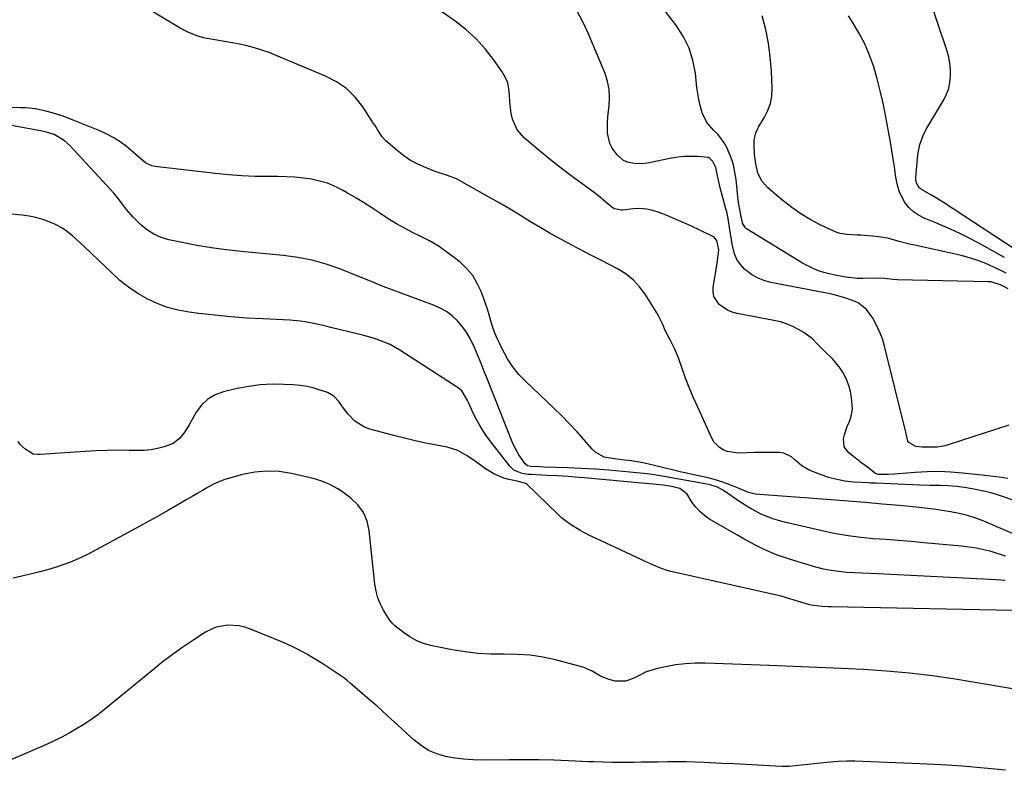
# Model space of a CAD drawing. Units: inches. Extents: x 1900078 to 1905427, y 411493 to 416813.
# Drawn here: x 1903219 to 1903634, y 416118 to 416435 of the extents above; entities that cross this region are included whole.
import ezdxf

# ---------------------------------------------------------------- set-up
doc = ezdxf.new("R2010")
doc.units = ezdxf.units.IN
doc.header["$MEASUREMENT"] = 0
doc.layers.add('7', color=7, linetype='Continuous')
doc.layers.add('8', color=7, linetype='Continuous')

msp = doc.modelspace()

# ---------------------------------------------------------------- linework, layer by layer
at = {"layer": '7', "color": 18}
for points in [[(1903636.05, 416321.12, 1702), (1903633.71, 416322.38, 1702), (1903632.09, 416323.11, 1702), (1903628.83, 416324.01, 1702), (1903627.69, 416324.1, 1702), (1903589.45, 416324.86, 1702), (1903587.35, 416325.01, 1702), (1903583.86, 416325.42, 1702), (1903579.45, 416325.53, 1702), (1903574.56, 416325.41, 1702), (1903572.29, 416325.48, 1702), (1903567.77, 416325.97, 1702), (1903564.52, 416326.52, 1702), (1903562.41, 416326.95, 1702), (1903558.23, 416328.03, 1702), (1903555.62, 416328.88, 1702), (1903553.44, 416329.75, 1702), (1903549.29, 416331.93, 1702), (1903525.61, 416346.49, 1702), (1903525.03, 416346.95, 1702), (1903523.92, 416348.78, 1702), (1903523.33, 416351.65, 1702), (1903522.64, 416355.31, 1702), (1903522.23, 416357.6, 1702), (1903522.07, 416358.76, 1702), (1903521.94, 416359.92, 1702), (1903521.19, 416367.32, 1702), (1903520.73, 416370.4, 1702), (1903520.08, 416373.42, 1702), (1903519.13, 416376.37, 1702), (1903517.35, 416380.7, 1702), (1903516.26, 416382.74, 1702), (1903513.5, 416386.38, 1702), (1903511.83, 416387.98, 1702), (1903508.81, 416391.36, 1702), (1903506.89, 416395.46, 1702), (1903506.74, 416395.97, 1702), (1903506.06, 416398.48, 1702), (1903505.48, 416401.01, 1702), (1903505.04, 416403.57, 1702), (1903504.69, 416406.15, 1702), (1903504.05, 416412.11, 1702), (1903503.02, 416417.51, 1702), (1903501.44, 416422.69, 1702), (1903499.03, 416427.54, 1702), (1903496.08, 416432.18, 1702), (1903484.55, 416447.37, 1702)], [(1903639.49, 416337.39, 1708), (1903608.44, 416357.77, 1708), (1903605.16, 416359.83, 1708), (1903603.49, 416360.8, 1708), (1903599.82, 416362.83, 1708), (1903598.58, 416363.76, 1708), (1903597.37, 416365.76, 1708), (1903597.08, 416367.28, 1708), (1903597.09, 416368.06, 1708), (1903598.03, 416377.68, 1708), (1903598.22, 416379.16, 1708), (1903598.84, 416382.07, 1708), (1903600.35, 416386.27, 1708), (1903601.73, 416388.9, 1708), (1903608.89, 416400.9, 1708), (1903610.07, 416403.28, 1708), (1903611, 416405.74, 1708), (1903611.54, 416408.31, 1708), (1903611.83, 416410.96, 1708), (1903611.77, 416413.64, 1708), (1903611.53, 416416.3, 1708), (1903611, 416418.92, 1708), (1903610.29, 416421.51, 1708), (1903602.38, 416445.34, 1708)], [(1903651.54, 416227.21, 1696), (1903634.13, 416233.29, 1696), (1903631.57, 416234.12, 1696), (1903629, 416234.88, 1696), (1903626.4, 416235.54, 1696), (1903622.31, 416236.41, 1696), (1903618.48, 416237.08, 1696), (1903614.63, 416237.57, 1696), (1903610.76, 416237.89, 1696), (1903607.54, 416237.99, 1696), (1903602.84, 416238.06, 1696), (1903598.87, 416238.19, 1696), (1903580.33, 416238.96, 1696), (1903579.53, 416239, 1696), (1903577.94, 416239.09, 1696), (1903577.14, 416239.13, 1696), (1903570.76, 416239.51, 1696), (1903567.2, 416239.89, 1696), (1903563.7, 416240.5, 1696), (1903560.28, 416241.44, 1696), (1903556.9, 416242.61, 1696), (1903552.37, 416244.43, 1696), (1903548.95, 416246.29, 1696), (1903546.05, 416248.91, 1696), (1903544.63, 416250.16, 1696), (1903541.33, 416251.66, 1696), (1903539.45, 416251.91, 1696), (1903528.98, 416251.94, 1696), (1903525.62, 416251.88, 1696), (1903522.26, 416251.68, 1696), (1903517.45, 416252.33, 1696), (1903515.71, 416253.07, 1696), (1903514.25, 416254.03, 1696), (1903511.89, 416256.5, 1696), (1903511.01, 416258.01, 1696), (1903504.86, 416271.41, 1696), (1903503.12, 416275.37, 1696), (1903501.44, 416279.36, 1696), (1903499.89, 416283.41, 1696), (1903498.42, 416287.48, 1696), (1903497.04, 416291.46, 1696), (1903495.4, 416295.59, 1696), (1903493.42, 416299.57, 1696), (1903491.33, 416303.51, 1696), (1903490.24, 416306.02, 1696), (1903488.47, 416309.71, 1696), (1903487.78, 416310.89, 1696), (1903482.83, 416318.78, 1696), (1903480.47, 416321.95, 1696), (1903477.84, 416324.81, 1696), (1903474.78, 416327.22, 1696), (1903471.44, 416329.32, 1696), (1903467.88, 416331.19, 1696), (1903464.32, 416333.04, 1696), (1903460.75, 416334.9, 1696), (1903457.18, 416336.75, 1696), (1903451.87, 416339.5, 1696), (1903447.44, 416341.87, 1696), (1903443.05, 416344.3, 1696), (1903438.72, 416346.84, 1696), (1903434.43, 416349.44, 1696), (1903430.15, 416352.07, 1696), (1903425.85, 416354.66, 1696), (1903421.51, 416357.19, 1696), (1903417.14, 416359.68, 1696), (1903404.38, 416366.84, 1696), (1903403.16, 416367.47, 1696), (1903399.34, 416368.95, 1696), (1903396.71, 416369.76, 1696), (1903395.41, 416370.22, 1696), (1903394.12, 416370.69, 1696), (1903390.06, 416372.26, 1696), (1903386.84, 416373.69, 1696), (1903383.75, 416375.34, 1696), (1903380.85, 416377.3, 1696), (1903378.08, 416379.48, 1696), (1903373.33, 416383.63, 1696), (1903371.77, 416385.24, 1696), (1903369.94, 416388.06, 1696), (1903368.76, 416389.99, 1696), (1903368.14, 416390.94, 1696), (1903363.54, 416397.95, 1696), (1903360.3, 416402.02, 1696), (1903356.67, 416405.62, 1696), (1903352.46, 416408.52, 1696), (1903347.87, 416410.95, 1696), (1903327.03, 416419.65, 1696), (1903324.01, 416420.82, 1696), (1903320.96, 416421.89, 1696), (1903317.85, 416422.81, 1696), (1903314.71, 416423.63, 1696), (1903311.54, 416424.34, 1696), (1903308.37, 416424.99, 1696), (1903305.17, 416425.58, 1696), (1903301.97, 416426.11, 1696), (1903297.06, 416426.92, 1696), (1903293.91, 416427.77, 1696), (1903289.38, 416429.64, 1696), (1903286.51, 416431.21, 1696), (1903265, 416444.2, 1696)], [(1903635.94, 416241.03, 1698), (1903632.3, 416241.55, 1698), (1903628.65, 416242.01, 1698), (1903625, 416242.43, 1698), (1903616.87, 416243.31, 1698), (1903611.88, 416243.7, 1698), (1903606.88, 416243.91, 1698), (1903601.88, 416243.82, 1698), (1903596.88, 416243.54, 1698), (1903589.75, 416242.94, 1698), (1903588.32, 416242.84, 1698), (1903585.44, 416242.72, 1698), (1903581.39, 416242.73, 1698), (1903580.12, 416243.15, 1698), (1903579.67, 416243.44, 1698), (1903577.24, 416245.29, 1698), (1903574.38, 416247.46, 1698), (1903571.54, 416249.66, 1698), (1903568.81, 416251.79, 1698), (1903566.88, 416254.42, 1698), (1903566.61, 416257.68, 1698), (1903567.03, 416259.47, 1698), (1903568.18, 416262.94, 1698), (1903569.01, 416264.84, 1698), (1903569.69, 416266.64, 1698), (1903570.32, 416270.36, 1698), (1903569.95, 416275.13, 1698), (1903569.5, 416277.74, 1698), (1903568.85, 416280.3, 1698), (1903567.89, 416282.75, 1698), (1903566.56, 416285.44, 1698), (1903565.23, 416287.55, 1698), (1903562.12, 416291.41, 1698), (1903558.9, 416294.43, 1698), (1903555.59, 416297.67, 1698), (1903553.5, 416299.92, 1698), (1903549.85, 416302.68, 1698), (1903547.64, 416303.95, 1698), (1903545.14, 416305.21, 1698), (1903542.58, 416306.3, 1698), (1903539.92, 416307.13, 1698), (1903537.19, 416307.78, 1698), (1903521.64, 416310.68, 1698), (1903519.55, 416311.26, 1698), (1903517.58, 416312.05, 1698), (1903514.06, 416314.49, 1698), (1903511.87, 416317.85, 1698), (1903511.52, 416319.79, 1698), (1903511.54, 416321.85, 1698), (1903513.2, 416331.78, 1698), (1903513.56, 416334.24, 1698), (1903513.89, 416337.52, 1698), (1903513.11, 416341.52, 1698), (1903512.07, 416342.68, 1698), (1903511.39, 416343.12, 1698), (1903505.9, 416345.82, 1698), (1903502.38, 416347.51, 1698), (1903498.84, 416349.14, 1698), (1903495.26, 416350.69, 1698), (1903491.66, 416352.19, 1698), (1903488.77, 416353.36, 1698), (1903486.1, 416354.21, 1698), (1903483.38, 416354.78, 1698), (1903480.61, 416354.94, 1698), (1903477.81, 416354.83, 1698), (1903473.41, 416354.31, 1698), (1903472.78, 416354.27, 1698), (1903469.73, 416354.9, 1698), (1903468.7, 416355.6, 1698), (1903466.42, 416357.58, 1698), (1903463.13, 416360.32, 1698), (1903459.71, 416362.91, 1698), (1903454.67, 416366.56, 1698), (1903450.44, 416369.69, 1698), (1903446.26, 416372.88, 1698), (1903442.14, 416376.14, 1698), (1903438.07, 416379.47, 1698), (1903431.86, 416384.66, 1698), (1903428.71, 416388.26, 1698), (1903426.82, 416392.67, 1698), (1903426.3, 416395.09, 1698), (1903425.68, 416400, 1698), (1903425.58, 416402.89, 1698), (1903425.32, 416405.52, 1698), (1903424.77, 416408.04, 1698), (1903423.76, 416410.43, 1698), (1903422.46, 416412.72, 1698), (1903418.85, 416417.87, 1698), (1903415.28, 416422.43, 1698), (1903411.42, 416426.71, 1698), (1903407.14, 416430.55, 1698), (1903402.56, 416434.11, 1698), (1903394.15, 416439.96, 1698)], [(1903635.21, 416327.64, 1704), (1903633.81, 416328.35, 1704), (1903630.04, 416330.23, 1704), (1903626.7, 416331.75, 1704), (1903623.3, 416333.09, 1704), (1903619.81, 416334.19, 1704), (1903616.27, 416335.12, 1704), (1903596.65, 416339.5, 1704), (1903594.44, 416340.01, 1704), (1903590.05, 416341.14, 1704), (1903585.67, 416342.32, 1704), (1903583.46, 416342.79, 1704), (1903578.97, 416343.34, 1704), (1903573.88, 416343.69, 1704), (1903572.42, 416343.79, 1704), (1903568.04, 416344.01, 1704), (1903565.19, 416344.41, 1704), (1903563.83, 416344.84, 1704), (1903562.48, 416345.38, 1704), (1903556.66, 416348.15, 1704), (1903552.52, 416350.32, 1704), (1903548.52, 416352.7, 1704), (1903544.72, 416355.37, 1704), (1903541.04, 416358.25, 1704), (1903534.6, 416363.72, 1704), (1903532.06, 416366.59, 1704), (1903530.44, 416370.07, 1704), (1903529.52, 416373.9, 1704), (1903529.24, 416375.85, 1704), (1903529.05, 416377.81, 1704), (1903528.8, 416381.82, 1704), (1903528.84, 416383.88, 1704), (1903529.54, 416386.89, 1704), (1903530.36, 416388.78, 1704), (1903530.87, 416389.69, 1704), (1903533.23, 416393.53, 1704), (1903534.67, 416396.41, 1704), (1903535.73, 416399.39, 1704), (1903536.26, 416402.51, 1704), (1903536.42, 416405.73, 1704), (1903536.12, 416413.09, 1704), (1903535.66, 416418.99, 1704), (1903534.91, 416424.84, 1704), (1903533.73, 416430.61, 1704), (1903532.26, 416436.34, 1704)], [(1903634.51, 416334.28, 1706), (1903624.98, 416339.63, 1706), (1903620.23, 416342.18, 1706), (1903615.42, 416344.59, 1706), (1903610.52, 416346.83, 1706), (1903605.56, 416348.93, 1706), (1903600.65, 416350.91, 1706), (1903598.27, 416352.14, 1706), (1903596.09, 416353.61, 1706), (1903594.21, 416355.45, 1706), (1903592.53, 416357.54, 1706), (1903591.2, 416359.9, 1706), (1903590.09, 416362.34, 1706), (1903589.32, 416364.91, 1706), (1903588.79, 416367.57, 1706), (1903588.59, 416369.08, 1706), (1903588.11, 416372.56, 1706), (1903587.59, 416376.03, 1706), (1903587.02, 416379.5, 1706), (1903586.42, 416382.96, 1706), (1903584.33, 416394.38, 1706), (1903583.29, 416399.54, 1706), (1903582.13, 416404.67, 1706), (1903580.79, 416409.76, 1706), (1903579.33, 416414.82, 1706), (1903577.57, 416419.76, 1706), (1903575.54, 416424.58, 1706), (1903573.12, 416429.2, 1706), (1903570.43, 416433.71, 1706), (1903568.67, 416436.39, 1706)], [(1903648.36, 416213.28, 1694), (1903625.81, 416222.91, 1694), (1903622.4, 416224.22, 1694), (1903618.94, 416225.36, 1694), (1903615.4, 416226.25, 1694), (1903611.82, 416226.96, 1694), (1903608.2, 416227.51, 1694), (1903604.57, 416228.02, 1694), (1903600.93, 416228.45, 1694), (1903597.28, 416228.85, 1694), (1903590.18, 416229.54, 1694), (1903582.97, 416230.22, 1694), (1903575.76, 416230.87, 1694), (1903568.55, 416231.46, 1694), (1903561.34, 416232.02, 1694), (1903529.28, 416234.37, 1694), (1903526.53, 416235.05, 1694), (1903522.46, 416236.76, 1694), (1903517.47, 416238.78, 1694), (1903515.65, 416239.47, 1694), (1903511.94, 416240.62, 1694), (1903510.06, 416241.1, 1694), (1903505.55, 416242.11, 1694), (1903502.61, 416242.75, 1694), (1903499.66, 416243.37, 1694), (1903498.15, 416243.73, 1694), (1903486.81, 416246.54, 1694), (1903484.37, 416247.1, 1694), (1903481.91, 416247.61, 1694), (1903479.45, 416248.04, 1694), (1903476.97, 416248.41, 1694), (1903474.17, 416248.77, 1694), (1903469.81, 416249.32, 1694), (1903465.57, 416250.06, 1694), (1903461.96, 416251.98, 1694), (1903460.41, 416253.42, 1694), (1903457.12, 416257.25, 1694), (1903453.98, 416260.79, 1694), (1903450.78, 416264.25, 1694), (1903447.47, 416267.61, 1694), (1903444.09, 416270.9, 1694), (1903432.41, 416281.91, 1694), (1903429.55, 416284.92, 1694), (1903426.94, 416288.1, 1694), (1903424.7, 416291.55, 1694), (1903422.69, 416295.18, 1694), (1903421.28, 416298.12, 1694), (1903420.23, 416300.44, 1694), (1903419.27, 416302.8, 1694), (1903418.43, 416305.2, 1694), (1903417.68, 416307.63, 1694), (1903416.96, 416310.07, 1694), (1903416.2, 416312.51, 1694), (1903415.38, 416314.92, 1694), (1903414.52, 416317.32, 1694), (1903413.57, 416319.9, 1694), (1903411.95, 416323.4, 1694), (1903410, 416326.66, 1694), (1903407.56, 416329.57, 1694), (1903404.79, 416332.25, 1694), (1903403.47, 416333.33, 1694), (1903399.69, 416336.21, 1694), (1903395.79, 416338.91, 1694), (1903391.71, 416341.32, 1694), (1903387.5, 416343.53, 1694), (1903385.21, 416344.64, 1694), (1903381.5, 416346.53, 1694), (1903377.86, 416348.53, 1694), (1903374.32, 416350.7, 1694), (1903370.84, 416352.98, 1694), (1903367.38, 416355.29, 1694), (1903363.88, 416357.54, 1694), (1903360.32, 416359.7, 1694), (1903356.72, 416361.8, 1694), (1903355.06, 416362.74, 1694), (1903351.91, 416364.31, 1694), (1903348.67, 416365.64, 1694), (1903345.31, 416366.61, 1694), (1903341.87, 416367.36, 1694), (1903338.36, 416367.83, 1694), (1903334.84, 416368.2, 1694), (1903331.31, 416368.39, 1694), (1903327.77, 416368.48, 1694), (1903323.67, 416368.47, 1694), (1903318.08, 416368.57, 1694), (1903312.49, 416368.79, 1694), (1903306.92, 416369.22, 1694), (1903301.35, 416369.78, 1694), (1903275.77, 416372.8, 1694), (1903274.44, 416373.09, 1694), (1903272.03, 416374.2, 1694), (1903268.88, 416376.89, 1694), (1903266.75, 416378.7, 1694), (1903263.8, 416381.12, 1694), (1903261.18, 416383.09, 1694), (1903258.45, 416384.88, 1694), (1903255.56, 416386.42, 1694), (1903252.58, 416387.79, 1694), (1903240.58, 416392.62, 1694), (1903236.57, 416394.12, 1694), (1903232.48, 416395.42, 1694), (1903229.78, 416396.17, 1694), (1903225.41, 416397.05, 1694), (1903221.27, 416397.5, 1694), (1903218.88, 416397.58, 1694), (1903215.29, 416397.62, 1694)], [(1903635.06, 416208.21, 1692), (1903628.98, 416210.19, 1692), (1903622.73, 416211.53, 1692), (1903616.37, 416212.44, 1692), (1903600.46, 416213.87, 1692), (1903595.15, 416214.34, 1692), (1903589.83, 416214.78, 1692), (1903584.5, 416215.19, 1692), (1903579.18, 416215.58, 1692), (1903573.88, 416216.08, 1692), (1903568.6, 416216.75, 1692), (1903563.35, 416217.67, 1692), (1903558.13, 416218.75, 1692), (1903541.69, 416222.57, 1692), (1903536.8, 416224, 1692), (1903532.08, 416225.8, 1692), (1903527.58, 416228.12, 1692), (1903523.25, 416230.8, 1692), (1903515.93, 416235.94, 1692), (1903513.4, 416237.4, 1692), (1903510.22, 416238.35, 1692), (1903508.76, 416238.64, 1692), (1903508.03, 416238.77, 1692), (1903502.66, 416239.72, 1692), (1903500.27, 416240.15, 1692), (1903497.87, 416240.58, 1692), (1903493.09, 416241.47, 1692), (1903492.67, 416241.54, 1692), (1903490.07, 416242, 1692), (1903487.46, 416242.41, 1692), (1903484.84, 416242.76, 1692), (1903482.22, 416243.06, 1692), (1903473.35, 416243.97, 1692), (1903467.51, 416244.5, 1692), (1903461.67, 416244.95, 1692), (1903455.82, 416245.27, 1692), (1903449.97, 416245.51, 1692), (1903440.16, 416245.81, 1692), (1903438.25, 416245.87, 1692), (1903434.43, 416246.05, 1692), (1903433.19, 416246.39, 1692), (1903432.22, 416247.18, 1692), (1903429.53, 416250.96, 1692), (1903428.58, 416252.53, 1692), (1903427.01, 416255.84, 1692), (1903416.28, 416282.74, 1692), (1903414.91, 416286.14, 1692), (1903413.53, 416289.53, 1692), (1903412.14, 416292.91, 1692), (1903410.73, 416296.29, 1692), (1903408.95, 416300.08, 1692), (1903407.42, 416302.73, 1692), (1903405.6, 416305.21, 1692), (1903403.61, 416307.56, 1692), (1903401.34, 416309.63, 1692), (1903398.93, 416311.47, 1692), (1903396.28, 416312.96, 1692), (1903393.48, 416314.22, 1692), (1903374.89, 416321.04, 1692), (1903373.29, 416321.65, 1692), (1903370.11, 416322.91, 1692), (1903368.53, 416323.58, 1692), (1903365.38, 416324.91, 1692), (1903362.21, 416326.19, 1692), (1903353.91, 416329.49, 1692), (1903348.11, 416331.5, 1692), (1903342.23, 416333.18, 1692), (1903336.22, 416334.35, 1692), (1903330.14, 416335.18, 1692), (1903312.23, 416336.83, 1692), (1903305.96, 416337.52, 1692), (1903299.71, 416338.36, 1692), (1903293.5, 416339.42, 1692), (1903287.31, 416340.63, 1692), (1903281.68, 416341.83, 1692), (1903278.46, 416342.8, 1692), (1903275.41, 416344.11, 1692), (1903272.62, 416345.9, 1692), (1903270.01, 416348.02, 1692), (1903268.22, 416349.75, 1692), (1903266.68, 416351.3, 1692), (1903263.82, 416354.6, 1692), (1903262.48, 416356.33, 1692), (1903259.81, 416359.8, 1692), (1903258.39, 416361.46, 1692), (1903256.94, 416363.1, 1692), (1903239.82, 416381.64, 1692), (1903237.51, 416383.73, 1692), (1903233.2, 416386.19, 1692), (1903229.48, 416387.44, 1692), (1903228.2, 416387.71, 1692), (1903213, 416390.53, 1692)], [(1903645.02, 416185.04, 1688), (1903561.24, 416186.83, 1688), (1903560.04, 416186.86, 1688), (1903557.64, 416186.94, 1688), (1903552.91, 416187.48, 1688), (1903551.76, 416187.78, 1688), (1903547.6, 416189.01, 1688), (1903545.76, 416189.59, 1688), (1903542.11, 416190.81, 1688), (1903540.25, 416191.29, 1688), (1903493.17, 416201.91, 1688), (1903491.63, 416202.31, 1688), (1903488.64, 416203.34, 1688), (1903485.75, 416204.65, 1688), (1903482.87, 416206.01, 1688), (1903481.42, 416206.68, 1688), (1903461.82, 416215.81, 1688), (1903459.65, 416216.85, 1688), (1903455.4, 416219.08, 1688), (1903451.3, 416221.54, 1688), (1903447.51, 416224.43, 1688), (1903445.74, 416226.03, 1688), (1903432.92, 416238.59, 1688), (1903432.49, 416238.93, 1688), (1903428.76, 416239.85, 1688), (1903425.31, 416240.54, 1688), (1903423.08, 416241.13, 1688), (1903418.89, 416242.92, 1688), (1903415.47, 416245.13, 1688), (1903411.59, 416247.85, 1688), (1903407.73, 416250.59, 1688), (1903403.67, 416252.87, 1688), (1903399.22, 416254.21, 1688), (1903394.75, 416255.04, 1688), (1903390.19, 416255.93, 1688), (1903385.65, 416256.9, 1688), (1903381.14, 416257.97, 1688), (1903376.64, 416259.1, 1688), (1903366.57, 416261.77, 1688), (1903364.28, 416262.61, 1688), (1903360.27, 416265.16, 1688), (1903357.43, 416268.19, 1688), (1903355.4, 416270.76, 1688), (1903353.53, 416273.45, 1688), (1903351.41, 416275.77, 1688), (1903348.64, 416277.28, 1688), (1903346, 416278.21, 1688), (1903343.1, 416279.08, 1688), (1903340.17, 416279.79, 1688), (1903337.18, 416280.24, 1688), (1903334.17, 416280.53, 1688), (1903330.25, 416280.74, 1688), (1903325.27, 416280.79, 1688), (1903320.31, 416280.56, 1688), (1903315.4, 416279.91, 1688), (1903310.5, 416278.97, 1688), (1903304.8, 416277.62, 1688), (1903301.28, 416276.3, 1688), (1903298.13, 416274.5, 1688), (1903295.53, 416271.97, 1688), (1903293.28, 416268.96, 1688), (1903291.18, 416265.23, 1688), (1903290.28, 416263.68, 1688), (1903288.38, 416260.64, 1688), (1903286.24, 416257.83, 1688), (1903283.51, 416255.82, 1688), (1903279.75, 416254.43, 1688), (1903276.95, 416253.69, 1688), (1903274.11, 416253.14, 1688), (1903271.23, 416252.87, 1688), (1903268.33, 416252.79, 1688), (1903264.9, 416252.88, 1688), (1903260.26, 416252.92, 1688), (1903255.62, 416252.88, 1688), (1903250.99, 416252.71, 1688), (1903246.35, 416252.45, 1688), (1903227.4, 416251.11, 1688), (1903226.38, 416251.07, 1688), (1903224.4, 416251.26, 1688), (1903220.82, 416253.5, 1688), (1903218.83, 416255.46, 1688), (1903217.99, 416256.59, 1688)], [(1903647.94, 416150.53, 1686), (1903613.8, 416156.22, 1686), (1903604.16, 416157.64, 1686), (1903594.5, 416158.83, 1686), (1903584.8, 416159.67, 1686), (1903575.07, 416160.27, 1686), (1903562.33, 416160.83, 1686), (1903558.96, 416160.98, 1686), (1903555.58, 416161.13, 1686), (1903552.21, 416161.27, 1686), (1903548.84, 416161.42, 1686), (1903545.46, 416161.56, 1686), (1903542.09, 416161.7, 1686), (1903538.71, 416161.84, 1686), (1903535.34, 416161.97, 1686), (1903508.23, 416163, 1686), (1903504, 416163, 1686), (1903499.8, 416162.79, 1686), (1903495.62, 416162.27, 1686), (1903491.46, 416161.53, 1686), (1903488.01, 416160.79, 1686), (1903483.31, 416159.35, 1686), (1903478.93, 416157.15, 1686), (1903476.64, 416156.05, 1686), (1903474.54, 416155.43, 1686), (1903470.13, 416155.47, 1686), (1903467.57, 416156.1, 1686), (1903463.94, 416157.58, 1686), (1903460.51, 416159.58, 1686), (1903456.9, 416161.17, 1686), (1903455.01, 416161.77, 1686), (1903445, 416164.35, 1686), (1903439.62, 416165.49, 1686), (1903434.2, 416166.33, 1686), (1903428.73, 416166.71, 1686), (1903423.23, 416166.78, 1686), (1903417.71, 416166.81, 1686), (1903412.22, 416167.08, 1686), (1903406.75, 416167.73, 1686), (1903401.31, 416168.64, 1686), (1903392.84, 416170.34, 1686), (1903389.58, 416171.24, 1686), (1903386.45, 416172.44, 1686), (1903383.52, 416174.07, 1686), (1903380.73, 416175.99, 1686), (1903377.16, 416178.83, 1686), (1903376.31, 416179.6, 1686), (1903374.81, 416181.32, 1686), (1903372.35, 416185.37, 1686), (1903371.04, 416187.98, 1686), (1903369.96, 416190.66, 1686), (1903369.23, 416193.46, 1686), (1903368.73, 416196.34, 1686), (1903366.34, 416219.02, 1686), (1903365.39, 416223.02, 1686), (1903363.85, 416226.69, 1686), (1903361.45, 416229.86, 1686), (1903358.47, 416232.7, 1686), (1903354.53, 416235.58, 1686), (1903352.98, 416236.62, 1686), (1903349.72, 416238.45, 1686), (1903346.26, 416239.88, 1686), (1903342.68, 416241.01, 1686), (1903340.86, 416241.46, 1686), (1903333.52, 416243.11, 1686), (1903328.31, 416243.88, 1686), (1903323.11, 416244.14, 1686), (1903317.93, 416243.63, 1686), (1903312.76, 416242.62, 1686), (1903307.34, 416241.14, 1686), (1903304.93, 416240.37, 1686), (1903302.58, 416239.48, 1686), (1903300.3, 416238.41, 1686), (1903298.07, 416237.22, 1686), (1903295.89, 416235.93, 1686), (1903293.7, 416234.64, 1686), (1903291.51, 416233.36, 1686), (1903289.32, 416232.08, 1686), (1903285.17, 416229.66, 1686), (1903280.89, 416227.2, 1686), (1903276.59, 416224.76, 1686), (1903272.27, 416222.36, 1686), (1903267.94, 416220, 1686), (1903249.48, 416210.05, 1686), (1903246.43, 416208.49, 1686), (1903243.34, 416207.04, 1686), (1903240.19, 416205.73, 1686), (1903236.99, 416204.52, 1686), (1903233.74, 416203.44, 1686), (1903230.47, 416202.44, 1686), (1903227.17, 416201.55, 1686), (1903223.85, 416200.74, 1686), (1903215.94, 416198.95, 1686)], [(1903634.94, 416117.77, 1684), (1903625.92, 416118.68, 1684), (1903616.89, 416119.46, 1684), (1903607.85, 416120.06, 1684), (1903598.79, 416120.53, 1684), (1903574.81, 416121.53, 1684), (1903571.36, 416121.61, 1684), (1903567.92, 416121.6, 1684), (1903564.49, 416121.46, 1684), (1903561.05, 416121.23, 1684), (1903559.58, 416121.1, 1684), (1903556.89, 416120.85, 1684), (1903554.19, 416120.57, 1684), (1903551.51, 416120.25, 1684), (1903548.82, 416119.9, 1684), (1903546.14, 416119.6, 1684), (1903543.45, 416119.42, 1684), (1903540.75, 416119.39, 1684), (1903538.05, 416119.46, 1684), (1903530.32, 416119.9, 1684), (1903525.29, 416120.18, 1684), (1903520.26, 416120.45, 1684), (1903515.23, 416120.71, 1684), (1903510.19, 416120.96, 1684), (1903507.86, 416121.07, 1684), (1903504, 416121.22, 1684), (1903500.13, 416121.32, 1684), (1903496.25, 416121.35, 1684), (1903492.38, 416121.32, 1684), (1903487.99, 416121.25, 1684), (1903484.64, 416121.2, 1684), (1903481.29, 416121.15, 1684), (1903477.94, 416121.1, 1684), (1903475.33, 416121.07, 1684), (1903471.24, 416121.04, 1684), (1903469.19, 416121.06, 1684), (1903465.1, 416121.15, 1684), (1903461.01, 416121.29, 1684), (1903458.97, 416121.38, 1684), (1903450.5, 416121.77, 1684), (1903444.22, 416122, 1684), (1903437.94, 416122.17, 1684), (1903431.66, 416122.22, 1684), (1903425.38, 416122.21, 1684), (1903414.05, 416122.09, 1684), (1903410.15, 416122.18, 1684), (1903406.26, 416122.43, 1684), (1903402.4, 416122.94, 1684), (1903398.55, 416123.62, 1684), (1903394.87, 416124.72, 1684), (1903391.38, 416126.18, 1684), (1903388.18, 416128.2, 1684), (1903385.17, 416130.58, 1684), (1903382.49, 416133.08, 1684), (1903378.27, 416136.97, 1684), (1903374.02, 416140.83, 1684), (1903369.73, 416144.65, 1684), (1903365.4, 416148.43, 1684), (1903358.31, 416154.56, 1684), (1903356.95, 416155.69, 1684), (1903355.56, 416156.78, 1684), (1903352.68, 416158.84, 1684), (1903349.72, 416160.78, 1684), (1903346.73, 416162.68, 1684), (1903343.25, 416164.85, 1684), (1903339.96, 416166.79, 1684), (1903336.62, 416168.62, 1684), (1903333.18, 416170.28, 1684), (1903329.69, 416171.82, 1684), (1903316.21, 416177.39, 1684), (1903313.84, 416178.18, 1684), (1903311.45, 416178.77, 1684), (1903306.5, 416179.08, 1684), (1903301.66, 416178.2, 1684), (1903299.4, 416177.27, 1684), (1903297.23, 416176.09, 1684), (1903292.21, 416172.83, 1684), (1903287.64, 416169.75, 1684), (1903283.15, 416166.57, 1684), (1903278.76, 416163.24, 1684), (1903274.44, 416159.82, 1684), (1903254.49, 416143.44, 1684), (1903251.67, 416141.23, 1684), (1903248.78, 416139.12, 1684), (1903245.8, 416137.13, 1684), (1903242.76, 416135.24, 1684), (1903239.64, 416133.48, 1684), (1903236.49, 416131.79, 1684), (1903233.27, 416130.22, 1684), (1903230.01, 416128.73, 1684), (1903214.98, 416122.18, 1684)]]:
    msp.add_polyline3d(points, dxfattribs=at)
at = {"layer": '8', "color": 18}
for points in [[(1903636.34, 416263.57, 1700), (1903611.15, 416255.28, 1700), (1903609.5, 416254.82, 1700), (1903606.15, 416254.26, 1700), (1903602.2, 416254.16, 1700), (1903599.83, 416254.25, 1700), (1903597.16, 416254.54, 1700), (1903594.15, 416256.23, 1700), (1903593.77, 416256.73, 1700), (1903593.19, 416259.27, 1700), (1903592.91, 416260.59, 1700), (1903583.74, 416297.39, 1700), (1903583, 416299.93, 1700), (1903582.08, 416302.41, 1700), (1903580.41, 416306.02, 1700), (1903578.99, 416308.71, 1700), (1903576.34, 416312.35, 1700), (1903572.83, 416315.15, 1700), (1903571.49, 416315.8, 1700), (1903567.53, 416317.15, 1700), (1903563.16, 416318.39, 1700), (1903560.94, 416318.91, 1700), (1903558.72, 416319.38, 1700), (1903535.86, 416323.78, 1700), (1903532.97, 416324.59, 1700), (1903530.21, 416325.68, 1700), (1903527.67, 416327.19, 1700), (1903524.84, 416329.37, 1700), (1903523.03, 416331.35, 1700), (1903521.53, 416333.51, 1700), (1903520.52, 416335.93, 1700), (1903519.61, 416339.9, 1700), (1903519.29, 416341.95, 1700), (1903518.64, 416346.05, 1700), (1903517.84, 416350.83, 1700), (1903517.26, 416353.54, 1700), (1903516.92, 416354.88, 1700), (1903514.43, 416364.24, 1700), (1903514.05, 416365.73, 1700), (1903513.36, 416368.74, 1700), (1903512.61, 416372.3, 1700), (1903511.45, 416374.91, 1700), (1903510.18, 416376.15, 1700), (1903509.38, 416376.49, 1700), (1903504.92, 416376.95, 1700), (1903502.18, 416377.03, 1700), (1903499.45, 416376.97, 1700), (1903496.73, 416376.68, 1700), (1903494.02, 416376.24, 1700), (1903484.53, 416374.28, 1700), (1903482.67, 416374.01, 1700), (1903478.94, 416373.92, 1700), (1903475.31, 416374.61, 1700), (1903473.68, 416375.33, 1700), (1903470.94, 416377.66, 1700), (1903468.92, 416380.48, 1700), (1903467.93, 416382.45, 1700), (1903466.95, 416386.79, 1700), (1903466.87, 416391.38, 1700), (1903467.03, 416393.67, 1700), (1903467.62, 416398.42, 1700), (1903467.83, 416401.9, 1700), (1903467.66, 416405.33, 1700), (1903466.95, 416408.7, 1700), (1903465.87, 416412.01, 1700), (1903458.73, 416429.09, 1700), (1903456.47, 416433.9, 1700), (1903453.94, 416438.56, 1700)], [(1903634.8, 416197.85, 1690), (1903630.99, 416198.25, 1690), (1903581.08, 416200.67, 1690), (1903577.79, 416200.84, 1690), (1903574.49, 416201, 1690), (1903571.19, 416201.18, 1690), (1903567.89, 416201.36, 1690), (1903564.61, 416201.65, 1690), (1903561.36, 416202.1, 1690), (1903558.15, 416202.77, 1690), (1903554.96, 416203.6, 1690), (1903544.17, 416206.8, 1690), (1903541.2, 416207.76, 1690), (1903538.26, 416208.81, 1690), (1903535.38, 416210, 1690), (1903532.54, 416211.29, 1690), (1903529.74, 416212.68, 1690), (1903526.97, 416214.11, 1690), (1903524.23, 416215.61, 1690), (1903521.51, 416217.15, 1690), (1903510.06, 416223.86, 1690), (1903507.82, 416225.4, 1690), (1903505.77, 416227.13, 1690), (1903503.99, 416229.14, 1690), (1903502.39, 416231.34, 1690), (1903500.51, 416234.37, 1690), (1903497.48, 416236.77, 1690), (1903493.21, 416237.79, 1690), (1903491.45, 416238.01, 1690), (1903490.57, 416238.11, 1690), (1903457.03, 416241.27, 1690), (1903454.78, 416241.47, 1690), (1903450.29, 416241.81, 1690), (1903445.76, 416242.08, 1690), (1903441.3, 416242.31, 1690), (1903439.07, 416242.43, 1690), (1903434.66, 416242.64, 1690), (1903433.39, 416242.74, 1690), (1903430.88, 416243.15, 1690), (1903427.42, 416244.49, 1690), (1903425.62, 416246.17, 1690), (1903417.23, 416257.02, 1690), (1903415.25, 416259.78, 1690), (1903413.4, 416262.61, 1690), (1903411.75, 416265.57, 1690), (1903410.24, 416268.61, 1690), (1903408.22, 416273.05, 1690), (1903407.81, 416273.93, 1690), (1903405.36, 416278.02, 1690), (1903403.91, 416279.23, 1690), (1903379.16, 416295.2, 1690), (1903375.08, 416297.51, 1690), (1903370.77, 416299.32, 1690), (1903368.54, 416300.08, 1690), (1903364.03, 416301.41, 1690), (1903361.75, 416302, 1690), (1903350.07, 416304.8, 1690), (1903347.92, 416305.31, 1690), (1903343.61, 416306.27, 1690), (1903339.29, 416307.11, 1690), (1903337.11, 416307.44, 1690), (1903332.73, 416307.81, 1690), (1903321.46, 416308.35, 1690), (1903314.67, 416308.75, 1690), (1903307.9, 416309.26, 1690), (1903301.14, 416309.92, 1690), (1903294.38, 416310.69, 1690), (1903290.22, 416311.22, 1690), (1903285.63, 416312.05, 1690), (1903281.15, 416313.21, 1690), (1903276.81, 416314.84, 1690), (1903272.57, 416316.79, 1690), (1903268.54, 416319.15, 1690), (1903264.67, 416321.73, 1690), (1903261.03, 416324.65, 1690), (1903257.56, 416327.78, 1690), (1903254.99, 416330.32, 1690), (1903252.01, 416333.21, 1690), (1903249.02, 416336.07, 1690), (1903245.98, 416338.89, 1690), (1903242.91, 416341.69, 1690), (1903241.17, 416343.26, 1690), (1903238.87, 416345.11, 1690), (1903236.47, 416346.78, 1690), (1903233.89, 416348.18, 1690), (1903231.21, 416349.41, 1690), (1903228.41, 416350.37, 1690), (1903225.58, 416351.17, 1690), (1903222.69, 416351.73, 1690), (1903219.75, 416352.13, 1690), (1903188.22, 416355.09, 1690)]]:
    msp.add_polyline3d(points, dxfattribs=at)

doc.saveas('drawing.dxf')
